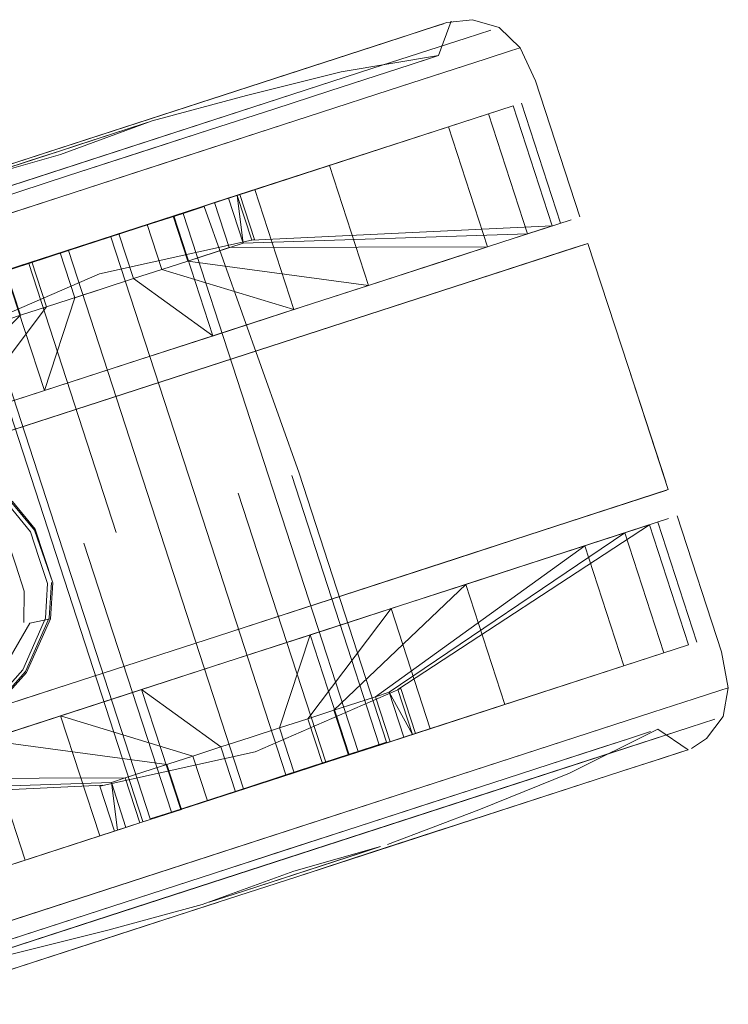
# Model space of a CAD drawing. Units: metres. Extents: x 3.66 to 10.05, y -8.38 to -0.99.
# Drawn here: x 7.49 to 7.54, y -5.54 to -5.47 of the extents above; entities that cross this region are included whole.
import ezdxf

# ---------------------------------------------------------------- set-up
doc = ezdxf.new("R2010")
doc.units = ezdxf.units.M
doc.header["$MEASUREMENT"] = 0

# ---------------------------------------------------------------- blocks, each defined once
blk = doc.blocks.new('eb939f68-877f-48a4-95af-d196efd7fa7b')
at = {"color": 18, "lineweight": 9, "true_color": 0x000000}
for points in [[(7.50246, -5.493067), (7.514296, -5.489224), (7.508494, -5.491108), (7.50246, -5.493067)], [(7.520964, -5.509731), (7.515162, -5.511615), (7.509128, -5.513574), (7.515162, -5.511615), (7.520964, -5.509731), (7.537702, -5.504296), (7.539462, -5.503724)], [(7.480553, -5.522853), (7.483411, -5.521925), (7.503094, -5.515534), (7.509128, -5.513574)]]:
    blk.add_lwpolyline(points, dxfattribs=at)
blk = doc.blocks.new('c691216f-a29f-489c-8cec-0f978ff067ce')
at = {"color": 18, "lineweight": 9, "true_color": 0x000000}
for points in [[(7.504633, -5.47943), (7.498658, -5.481371), (7.515676, -5.475845), (7.520317, -5.474338)], [(7.482299, -5.535217), (7.484631, -5.53446), (7.518906, -5.52333)]]:
    blk.add_lwpolyline(points, dxfattribs=at)
blk = doc.blocks.new('a201c55c-8c2c-4a1b-802d-d78b3a7cdaea')
at = {"color": 18, "lineweight": 9, "true_color": 0x000000}
for points in [[(7.490624, -5.49691), (7.476744, -5.501417), (7.48059, -5.500168), (7.496426, -5.495026), (7.50246, -5.493067), (7.496426, -5.495026)], [(7.509128, -5.513574), (7.503094, -5.515534), (7.487258, -5.520676), (7.483411, -5.521925), (7.480553, -5.522853), (7.478793, -5.523425), (7.480553, -5.522853)]]:
    blk.add_lwpolyline(points, dxfattribs=at)
blk = doc.blocks.new('d45b9f21-edc7-4cf4-8c00-3809240c8b14')
at = {"color": 18, "lineweight": 9, "true_color": 0x000000}
blk.add_line((7.538399, -5.517), (7.518906, -5.52333), dxfattribs=at)
blk.add_lwpolyline([(7.492682, -5.483311), (7.486935, -5.485177), (7.498658, -5.481371)], close=True, dxfattribs=at)
blk = doc.blocks.new('271f6de1-c8c0-4465-9106-7035e2cb3fc0')
at = {"color": 18, "lineweight": 9, "true_color": 0x000000}
for points in [[(7.519139, -5.472856), (7.514632, -5.47432), (7.470633, -5.488607), (7.468941, -5.489156)], [(7.488751, -5.534986), (7.534508, -5.520128), (7.540954, -5.518035), (7.542647, -5.517485)]]:
    blk.add_lwpolyline(points, dxfattribs=at)
blk = doc.blocks.new('8fb7207b-ff70-4b40-b475-e82c4c2738cc')
at = {"color": 18, "lineweight": 9, "true_color": 0x000000}
for points in [[(7.497772, -5.485485), (7.495837, -5.486113), (7.49684, -5.489196), (7.495058, -5.489775), (7.494055, -5.486692), (7.499783, -5.484832), (7.505557, -5.482957), (7.508234, -5.491192)], [(7.50473, -5.486634), (7.502797, -5.487262), (7.508234, -5.491192), (7.50246, -5.493067), (7.496686, -5.494942), (7.513786, -5.489389), (7.518903, -5.487728)], [(7.514902, -5.5117), (7.509128, -5.513574), (7.497802, -5.517252), (7.500479, -5.525487), (7.50786, -5.523091), (7.500479, -5.525487)], [(7.523131, -5.518132), (7.51575, -5.520528), (7.514748, -5.517445), (7.512814, -5.518073), (7.514902, -5.5117), (7.509128, -5.513574), (7.503354, -5.515449)], [(7.508791, -5.519379), (7.510803, -5.518726), (7.508791, -5.519379), (7.509794, -5.522463), (7.511805, -5.52181), (7.500479, -5.525487), (7.497802, -5.517252), (7.506857, -5.520007), (7.50786, -5.523091)]]:
    blk.add_lwpolyline(points, dxfattribs=at)
blk.add_lwpolyline([(7.513816, -5.521156), (7.517579, -5.519935), (7.511805, -5.52181)], close=True, dxfattribs=at)
blk = doc.blocks.new('5dc56a72-a484-4fdd-b234-b3887aedcd1b')
at = {"color": 18, "lineweight": 9, "true_color": 0x000000}
for points in [[(7.477852, -5.501058), (7.492213, -5.490699), (7.491211, -5.487615), (7.492493, -5.487199), (7.494009, -5.486707), (7.497771, -5.485485), (7.499783, -5.484832), (7.501794, -5.484179), (7.505557, -5.482957), (7.503728, -5.483551)], [(7.495838, -5.486113), (7.488457, -5.488509), (7.491134, -5.496745), (7.496686, -5.494942)], [(7.52557, -5.508235), (7.520454, -5.509897), (7.514902, -5.5117)], [(7.514748, -5.517445), (7.51653, -5.516866), (7.517533, -5.51995), (7.51575, -5.520528), (7.523131, -5.518132), (7.520454, -5.509897), (7.514902, -5.5117), (7.517579, -5.519935), (7.523131, -5.518132), (7.520454, -5.509897)]]:
    blk.add_lwpolyline(points, dxfattribs=at)
blk = doc.blocks.new('88f93e49-a2f1-496a-8a74-c64edda24fa8')
at = {"color": 18, "lineweight": 9, "true_color": 0x000000}
blk.add_lwpolyline([(7.514296, -5.489224), (7.52433, -5.485965), (7.528176, -5.484716)], dxfattribs=at)
blk = doc.blocks.new('8a30392d-b163-44e8-ac7b-f395fad5cb23')
at = {"color": 18, "lineweight": 9, "true_color": 0x000000}
for points in [[(7.494009, -5.486707), (7.505557, -5.482957), (7.511109, -5.481154), (7.513786, -5.489389), (7.511109, -5.481154), (7.516226, -5.479493), (7.524391, -5.476841), (7.527126, -5.475953)], [(7.50473, -5.486634), (7.503728, -5.483551), (7.511109, -5.481154), (7.503728, -5.483551), (7.497771, -5.485485), (7.498774, -5.488568), (7.496686, -5.494942), (7.494009, -5.486707)], [(7.51031, -5.484822), (7.506513, -5.486055), (7.504731, -5.486634), (7.513786, -5.489389), (7.50473, -5.486634), (7.503728, -5.483551)], [(7.500785, -5.487915), (7.49684, -5.489196), (7.491134, -5.496745), (7.488457, -5.488509), (7.495837, -5.486113), (7.494055, -5.486692), (7.488457, -5.488509)], [(7.520454, -5.509897), (7.514748, -5.517445), (7.520454, -5.509897), (7.52557, -5.508235)], [(7.51653, -5.516866), (7.518093, -5.516359), (7.51653, -5.516866), (7.52557, -5.508235), (7.528248, -5.51647), (7.523131, -5.518132)]]:
    blk.add_lwpolyline(points, dxfattribs=at)
blk = doc.blocks.new('14b35200-a5dd-439a-aa67-3517ee7d0e11')
at = {"color": 18, "lineweight": 9, "true_color": 0x000000}
blk.add_lwpolyline([(7.51921, -5.526587), (7.513917, -5.528305), (7.51921, -5.526587), (7.524208, -5.524964)], dxfattribs=at)
blk = doc.blocks.new('a4b77764-856a-43bf-b951-cfc2b30a8e98')
at = {"color": 18, "lineweight": 9, "true_color": 0x000000}
for points in [[(7.52003, -5.471076), (7.478656, -5.48451), (7.482731, -5.483187), (7.497671, -5.478336)], [(7.508671, -5.530009), (7.513917, -5.528305), (7.508671, -5.530009)]]:
    blk.add_lwpolyline(points, dxfattribs=at)
blk = doc.blocks.new('24e1e0e3-92c2-4b1b-abea-4fd7f645c53e')
at = {"color": 18, "lineweight": 9, "true_color": 0x000000}
for points in [[(7.520229, -5.471011), (7.522736, -5.470197), (7.502964, -5.476617)], [(7.497671, -5.478336), (7.492378, -5.480055), (7.482598, -5.48323)]]:
    blk.add_lwpolyline(points, dxfattribs=at)
blk = doc.blocks.new('54e1da38-9a87-4658-b82f-4ca3c30afa03')
at = {"color": 18, "lineweight": 9, "true_color": 0x000000}
blk.add_line((7.536276, -5.521045), (7.519163, -5.526602), dxfattribs=at)
blk.add_lwpolyline([(7.519163, -5.526602), (7.513917, -5.528305), (7.536276, -5.521045), (7.538761, -5.520238)], dxfattribs=at)
blk.add_lwpolyline([(7.503626, -5.531647), (7.498977, -5.533157), (7.508671, -5.530009)], close=True, dxfattribs=at)
blk = doc.blocks.new('7aabb334-95a8-423a-888b-a82c774edb18')
at = {"color": 18, "lineweight": 9, "true_color": 0x000000}
for points in [[(7.498282, -5.480215), (7.50801, -5.477056), (7.503241, -5.478605), (7.498282, -5.480215)], [(7.493322, -5.481825), (7.484159, -5.484801), (7.488553, -5.483374), (7.493322, -5.481825), (7.498282, -5.480215), (7.493322, -5.481825)]]:
    blk.add_lwpolyline(points, dxfattribs=at)
blk.add_lwpolyline([(7.513306, -5.526426), (7.518266, -5.524816), (7.508347, -5.528037)], close=True, dxfattribs=at)
blk = doc.blocks.new('218f650a-c585-4752-afc2-83811d85f773')
at = {"color": 18, "lineweight": 9, "true_color": 0x000000}
blk.add_lwpolyline([(7.489073, -5.536373), (7.491359, -5.53563), (7.503535, -5.531677)], dxfattribs=at)
blk = doc.blocks.new('1a110b64-1f8d-46b4-9995-eafafae90e78')
at = {"color": 18, "lineweight": 9, "true_color": 0x000000}
blk.add_line((7.508347, -5.528037), (7.495331, -5.532263), dxfattribs=at)
blk.add_lwpolyline([(7.523034, -5.523267), (7.518266, -5.524816), (7.527429, -5.52184)], close=True, dxfattribs=at)
blk = doc.blocks.new('c086c65f-d464-4536-8f35-74dda66bc10f')
at = {"color": 18, "lineweight": 9, "true_color": 0x000000}
blk.add_line((7.495058, -5.489775), (7.486017, -5.498406), dxfattribs=at)
for points in [[(7.536471, -5.504696), (7.520327, -5.515633), (7.536471, -5.504696), (7.530055, -5.506779), (7.52557, -5.508235)], [(7.517533, -5.51995), (7.520377, -5.519026), (7.536413, -5.513819), (7.528248, -5.51647)], [(7.500479, -5.525487), (7.495362, -5.527149), (7.506031, -5.523684), (7.503354, -5.515449), (7.508791, -5.519379)], [(7.495362, -5.527149), (7.490877, -5.528605), (7.487197, -5.5298), (7.484519, -5.521565), (7.4882, -5.52037), (7.492685, -5.518914), (7.495362, -5.527149)], [(7.492685, -5.518914), (7.505075, -5.520586), (7.506077, -5.523669), (7.504515, -5.524177)], [(7.482778, -5.531235), (7.484462, -5.530688), (7.487197, -5.5298), (7.490877, -5.528605), (7.495362, -5.527149)]]:
    blk.add_lwpolyline(points, dxfattribs=at)
blk = doc.blocks.new('22d72023-5d01-4265-8136-45c06c6cca8e')
at = {"color": 18, "lineweight": 9, "true_color": 0x000000}
blk.add_lwpolyline([(7.50801, -5.477056), (7.512405, -5.475629), (7.50801, -5.477056)], dxfattribs=at)
blk = doc.blocks.new('85805aa1-3f27-4b90-9317-e109a8beed4c')
at = {"color": 18, "lineweight": 9, "true_color": 0x000000}
blk.add_lwpolyline([(7.487543, -5.536869), (7.489073, -5.536373), (7.491558, -5.535566), (7.498977, -5.533157), (7.494902, -5.53448)], dxfattribs=at)
blk = doc.blocks.new('8b6aad8b-b1c0-4ed3-8546-0bdd4b675cbe')
at = {"color": 18, "lineweight": 9, "true_color": 0x000000}
blk.add_lwpolyline([(7.520317, -5.474338), (7.515675, -5.475845), (7.504633, -5.47943)], dxfattribs=at)
blk = doc.blocks.new('68a6ecbb-e06e-4f8f-a133-04898913e985')
at = {"color": 18, "lineweight": 9, "true_color": 0x000000}
blk.add_lwpolyline([(7.516257, -5.474378), (7.512405, -5.475629), (7.516257, -5.474378)], dxfattribs=at)
blk = doc.blocks.new('d0671ba8-9221-45e0-8ae0-74bd77021657')
at = {"color": 18, "lineweight": 9, "true_color": 0x000000}
blk.add_lwpolyline([(7.519139, -5.472856), (7.525585, -5.470763), (7.527278, -5.470213)], dxfattribs=at)
blk = doc.blocks.new('b1788abf-5b39-46ff-b43a-f646a92e3b00')
at = {"color": 18, "lineweight": 9, "true_color": 0x000000}
blk.add_lwpolyline([(7.523388, -5.486271), (7.518903, -5.487728), (7.527068, -5.485076)], close=True, dxfattribs=at)
blk.add_lwpolyline([(7.533736, -5.505584), (7.530055, -5.506779), (7.52557, -5.508235)], dxfattribs=at)
blk = doc.blocks.new('d417e149-f693-44e6-a5f1-29c1680f5632')
at = {"color": 18, "lineweight": 9, "true_color": 0x000000}
for points in [[(7.523703, -5.47196), (7.521768, -5.472589), (7.516257, -5.474378), (7.519419, -5.473351)], [(7.536792, -5.5188), (7.531282, -5.520589), (7.527429, -5.52184), (7.531282, -5.520589), (7.534443, -5.519563), (7.536792, -5.5188)], [(7.495331, -5.532263), (7.48982, -5.534053), (7.488373, -5.534522)]]:
    blk.add_lwpolyline(points, dxfattribs=at)
blk = doc.blocks.new('a8bc3a9a-7e1d-4adc-a7e5-47ad24534244')
at = {"color": 18, "lineweight": 9, "true_color": 0x000000}
blk.add_lwpolyline([(7.531035, -5.483788), (7.528176, -5.484716), (7.52433, -5.485965), (7.514296, -5.489224)], dxfattribs=at)
blk = doc.blocks.new('3d6c4b3b-e500-4484-8a3f-c8ccac98f750')
at = {"color": 18, "lineweight": 9, "true_color": 0x000000}
blk.add_lwpolyline([(7.524127, -5.473101), (7.520317, -5.474338), (7.526957, -5.472181)], close=True, dxfattribs=at)
blk = doc.blocks.new('64ea9604-a1cd-4402-9950-af76265ad2df')
at = {"color": 18, "lineweight": 9, "true_color": 0x000000}
blk.add_lwpolyline([(7.488751, -5.534986), (7.486003, -5.535878), (7.48431, -5.536428), (7.486003, -5.535878), (7.502098, -5.530652)], dxfattribs=at)
blk = doc.blocks.new('69572c9c-42e3-4ab1-aee0-ad3db73ece37')
at = {"color": 18, "lineweight": 9, "true_color": 0x000000}
for points in [[(7.506513, -5.486055), (7.509357, -5.485131), (7.527069, -5.485076), (7.524391, -5.476841), (7.516226, -5.479493)], [(7.524391, -5.476841), (7.508355, -5.482048), (7.509357, -5.485131)], [(7.540833, -5.512384), (7.539148, -5.512931), (7.52133, -5.518717), (7.520327, -5.515633), (7.519375, -5.515943), (7.533736, -5.505584), (7.536413, -5.513819), (7.539148, -5.512931), (7.52133, -5.518717), (7.520377, -5.519026), (7.519375, -5.515943), (7.518093, -5.516359), (7.519375, -5.515943)], [(7.484519, -5.521565), (7.4882, -5.52037), (7.497802, -5.517252), (7.506857, -5.520007), (7.50786, -5.523091)]]:
    blk.add_lwpolyline(points, dxfattribs=at)
blk = doc.blocks.new('3428edab-6bb8-4571-9353-0e9b73e5f77b')
at = {"color": 18, "lineweight": 9, "true_color": 0x000000}
blk.add_lwpolyline([(7.536475, -5.52098), (7.538982, -5.520166), (7.540526, -5.519665), (7.538982, -5.520166), (7.536276, -5.521045)], dxfattribs=at)
blk = doc.blocks.new('4b8e9176-721f-4f78-8289-24ddf6644d32')
at = {"color": 18, "lineweight": 9, "true_color": 0x000000}
for points in [[(7.52003, -5.471076), (7.522736, -5.470197), (7.524045, -5.469772)], [(7.536276, -5.521045), (7.538761, -5.520238), (7.540291, -5.519741), (7.538761, -5.520238)]]:
    blk.add_lwpolyline(points, dxfattribs=at)
blk = doc.blocks.new('afc12a1a-a9ca-4d64-863b-60b559ece0b8')
at = {"color": 18, "lineweight": 9, "true_color": 0x000000}
blk.add_lwpolyline([(7.531035, -5.483788), (7.532795, -5.483217), (7.531035, -5.483788), (7.528176, -5.484716)], dxfattribs=at)
blk = doc.blocks.new('515f732a-354a-4342-a667-26d85ab53307')
at = {"color": 18, "lineweight": 9, "true_color": 0x000000}
blk.add_lwpolyline([(7.5287, -5.471615), (7.526957, -5.472181), (7.5287, -5.471615)], dxfattribs=at)
blk.add_lwpolyline([(7.54123, -5.516081), (7.542973, -5.515515), (7.54123, -5.516081), (7.538399, -5.517)], close=True, dxfattribs=at)
blk = doc.blocks.new('33a397db-d52c-4ee0-b21f-19623ef17ba2')
at = {"color": 18, "lineweight": 9, "true_color": 0x000000}
for points in [[(7.510897, -5.484632), (7.509894, -5.481548), (7.52881, -5.475406), (7.531488, -5.483641), (7.529803, -5.484188), (7.527126, -5.475953), (7.509308, -5.481739)], [(7.52881, -5.475406), (7.527126, -5.475953), (7.509308, -5.481739)], [(7.527068, -5.485076), (7.529803, -5.484188), (7.527126, -5.475953)], [(7.475117, -5.501946), (7.47244, -5.493711), (7.475174, -5.492822), (7.477852, -5.501058), (7.491134, -5.496745), (7.49684, -5.489196), (7.495838, -5.486113)], [(7.538155, -5.504149), (7.536471, -5.504696), (7.539148, -5.512931), (7.536471, -5.504696)], [(7.479532, -5.523185), (7.481784, -5.522453), (7.501278, -5.521819), (7.481784, -5.522453), (7.484462, -5.530688), (7.481784, -5.522453)], [(7.501278, -5.521819), (7.502231, -5.52151), (7.484519, -5.521565), (7.481784, -5.522453)], [(7.503233, -5.524593), (7.50228, -5.524902), (7.484462, -5.530688)]]:
    blk.add_lwpolyline(points, dxfattribs=at)
blk = doc.blocks.new('e6a1ebec-e541-407c-9a8e-dfae04d5869c')
at = {"color": 18, "lineweight": 9, "true_color": 0x000000}
for points in [[(7.522515, -5.470269), (7.52428, -5.469696), (7.526034, -5.469499), (7.527849, -5.470028), (7.529289, -5.471424)], [(7.497671, -5.478336), (7.52003, -5.471076), (7.522515, -5.470269), (7.52003, -5.471076)], [(7.500785, -5.487915), (7.502796, -5.487262), (7.498774, -5.488568)], [(7.512814, -5.518073), (7.510803, -5.518726), (7.512814, -5.518073), (7.513816, -5.521156), (7.51575, -5.520528), (7.514748, -5.517445)]]:
    blk.add_lwpolyline(points, dxfattribs=at)
blk = doc.blocks.new('775e5426-6fec-4e5f-8ce0-81e528caa40b')
at = {"color": 18, "lineweight": 9, "true_color": 0x000000}
blk.add_line((7.502797, -5.487262), (7.501794, -5.484179), dxfattribs=at)
for points in [[(7.509794, -5.522463), (7.506031, -5.523684), (7.511805, -5.52181), (7.517533, -5.51995), (7.520377, -5.519026)], [(7.505075, -5.520586), (7.503513, -5.521093), (7.506857, -5.520007), (7.508791, -5.519379)]]:
    blk.add_lwpolyline(points, dxfattribs=at)
blk = doc.blocks.new('af5390af-338e-4a52-bba5-d0ce666aee11')
at = {"color": 18, "lineweight": 9, "true_color": 0x000000}
for points in [[(7.513245, -5.521307), (7.510345, -5.522248), (7.498343, -5.485335), (7.503969, -5.483508), (7.50619, -5.482787), (7.50764, -5.482316)], [(7.497947, -5.505869), (7.503948, -5.524326), (7.505398, -5.523855), (7.510345, -5.522248), (7.498343, -5.485335), (7.503969, -5.483508)], [(7.501243, -5.484393), (7.507244, -5.50285), (7.501243, -5.484393)], [(7.499397, -5.505398), (7.505398, -5.523855), (7.518192, -5.5197), (7.519642, -5.519229)]]:
    blk.add_lwpolyline(points, dxfattribs=at)
blk = doc.blocks.new('406fc7e7-9bde-4f2f-8c80-b99842568f23')
at = {"color": 18, "lineweight": 9, "true_color": 0x000000}
for points in [[(7.508355, -5.482048), (7.507073, -5.482465), (7.50551, -5.482972), (7.516226, -5.479493), (7.518903, -5.487728)], [(7.473433, -5.502493), (7.470755, -5.494257), (7.489671, -5.488115), (7.49126, -5.491008), (7.493495, -5.490282), (7.495058, -5.489775), (7.493495, -5.490282)], [(7.502231, -5.52151), (7.503513, -5.521093), (7.502231, -5.52151), (7.503233, -5.524593), (7.504515, -5.524177)]]:
    blk.add_lwpolyline(points, dxfattribs=at)
blk = doc.blocks.new('0cc53417-c2ef-43d2-a4a1-63051172e712')
at = {"color": 18, "lineweight": 9, "true_color": 0x000000}
blk.add_line((7.509969, -5.501965), (7.51597, -5.520422), dxfattribs=at)
blk.add_lwpolyline([(7.495618, -5.48622), (7.501619, -5.504676), (7.495618, -5.48622), (7.498343, -5.485335)], close=True, dxfattribs=at)
blk = doc.blocks.new('214e1db0-6ce1-4ef4-a0b8-86cbded2210c')
at = {"color": 18, "lineweight": 9, "true_color": 0x000000}
for p, q in [((7.503044, -5.494861), (7.533561, -5.484955)), ((7.539059, -5.501868), (7.508544, -5.51178))]:
    blk.add_line(p, q, dxfattribs=at)
for points in [[(7.52476, -5.487813), (7.532985, -5.485142), (7.533943, -5.484841), (7.492895, -5.49816)], [(7.538267, -5.498118), (7.536693, -5.493287), (7.539436, -5.501736), (7.508544, -5.51178)], [(7.538267, -5.498118), (7.53927, -5.501209)], [(7.48188, -5.518257), (7.484158, -5.518485), (7.48678, -5.518738), (7.489316, -5.517802), (7.492192, -5.517087), (7.498394, -5.515073), (7.508544, -5.51178)]]:
    blk.add_lwpolyline(points, dxfattribs=at)
blk.add_lwpolyline([(7.536693, -5.493287), (7.533943, -5.484841)], close=True, dxfattribs=at)
blk = doc.blocks.new('72e174df-e5f2-477a-9a8c-1fe30b364475')
at = {"color": 18, "lineweight": 9, "true_color": 0x000000}
for points in [[(7.508543, -5.511777), (7.498394, -5.515073), (7.495208, -5.516107)], [(7.484158, -5.518485), (7.48678, -5.518738), (7.489316, -5.517802), (7.492192, -5.517087), (7.495208, -5.516107)]]:
    blk.add_lwpolyline(points, dxfattribs=at)
blk = doc.blocks.new('05b10918-5df8-4ee1-be56-a4d2dc941c5a')
at = {"color": 18, "lineweight": 9, "true_color": 0x000000}
for points in [[(7.503961, -5.476486), (7.498967, -5.478108), (7.497728, -5.47851), (7.503599, -5.476604)], [(7.495295, -5.4793), (7.491856, -5.480417), (7.497728, -5.47851), (7.496488, -5.478913)]]:
    blk.add_lwpolyline(points, close=True, dxfattribs=at)
blk.add_lwpolyline([(7.510329, -5.529277), (7.507989, -5.530037), (7.51033, -5.529277), (7.519732, -5.526224), (7.513787, -5.527905), (7.507505, -5.530195)], dxfattribs=at)
blk = doc.blocks.new('d46383e9-fa67-48e6-86ae-c7a8db54968d')
at = {"color": 18, "lineweight": 9, "true_color": 0x000000}
blk.add_lwpolyline([(7.539462, -5.503724)], dxfattribs=at)
blk = doc.blocks.new('50f973d4-32c0-4b2c-8488-b0ffd5eb5059')
at = {"color": 18, "lineweight": 9, "true_color": 0x000000}
blk.add_lwpolyline([(7.539347, -5.501772), (7.53753, -5.502364)], dxfattribs=at)
blk = doc.blocks.new('861404d8-8fb6-47b4-92f3-7ddcd2356b80')
at = {"color": 18, "lineweight": 9, "true_color": 0x000000}
for points in [[(7.538155, -5.504149)], [(7.501278, -5.521819), (7.50228, -5.524902), (7.501278, -5.521819), (7.501694, -5.525093), (7.482778, -5.531235)], [(7.500691, -5.52201), (7.4801, -5.523)]]:
    blk.add_lwpolyline(points, dxfattribs=at)
blk = doc.blocks.new('01af1497-d7e3-44ba-81ea-614a4356f5fe')
at = {"color": 18, "lineweight": 9, "true_color": 0x000000}
for points in [[(7.518192, -5.5197), (7.50619, -5.482787), (7.518192, -5.5197)], [(7.497947, -5.505869), (7.491946, -5.487412), (7.495618, -5.48622), (7.493396, -5.486941), (7.491946, -5.487412), (7.497947, -5.505869)]]:
    blk.add_lwpolyline(points, dxfattribs=at)
blk = doc.blocks.new('2575d03c-dc4e-478b-a3a8-cba772e4eb20')
at = {"color": 18, "lineweight": 9, "true_color": 0x000000}
blk.add_lwpolyline([(7.524045, -5.469772), (7.522515, -5.470269)], close=True, dxfattribs=at)
blk = doc.blocks.new('8a52f29e-09a7-4cff-80ed-7dec053370d7')
at = {"color": 18, "lineweight": 9, "true_color": 0x000000}
blk.add_lwpolyline([(7.538239, -5.51833), (7.536792, -5.5188), (7.538239, -5.51833)], dxfattribs=at)
blk = doc.blocks.new('4193a037-e09d-4c89-83b2-cf876251ec15')
at = {"color": 18, "lineweight": 9, "true_color": 0x000000}
for points in [[(7.51031, -5.484822), (7.529803, -5.484188), (7.51031, -5.484822), (7.509308, -5.481739)], [(7.509894, -5.481548), (7.51031, -5.484822)], [(7.521917, -5.518526), (7.520327, -5.515633)]]:
    blk.add_lwpolyline(points, dxfattribs=at)
blk = doc.blocks.new('b5940c44-c46f-4e80-a8ab-a8503d06cf21')
at = {"color": 18, "lineweight": 9, "true_color": 0x000000}
blk.add_line((7.513641, -5.500773), (7.519642, -5.519229), dxfattribs=at)
blk.add_lwpolyline([(7.503948, -5.524326), (7.505398, -5.523855), (7.499397, -5.505398)], dxfattribs=at)
blk = doc.blocks.new('7e6ae4ea-2efb-4a15-9e89-fa1c68cc70ee')
at = {"color": 18, "lineweight": 9, "true_color": 0x000000}
blk.add_line((7.501496, -5.525157), (7.501694, -5.525093), dxfattribs=at)
blk.add_lwpolyline([(7.531488, -5.483641), (7.510897, -5.484632)], dxfattribs=at)
blk = doc.blocks.new('6477f008-7ab4-41a2-98f5-482eb3207750')
at = {"color": 18, "lineweight": 9, "true_color": 0x000000}
for p, q in [((7.529289, -5.471424), (7.5287, -5.471615)), ((7.532056, -5.483456), (7.529379, -5.475221)), ((7.503444, -5.524489), (7.491442, -5.487575)), ((7.514145, -5.500609), (7.520145, -5.519066)), ((7.538724, -5.503964), (7.541401, -5.512199)), ((7.543562, -5.515324), (7.542973, -5.515515)), ((7.540808, -5.519574), (7.540291, -5.519741)), ((7.501047, -5.531943), (7.507505, -5.530195))]:
    blk.add_line(p, q, dxfattribs=at)
for points in [[(7.497801, -5.478736), (7.504083, -5.476447), (7.51054, -5.474698), (7.517037, -5.473069), (7.523703, -5.47196), (7.524562, -5.469604)], [(7.519138, -5.472856), (7.525585, -5.470763), (7.527278, -5.470213)], [(7.529289, -5.471424), (7.530354, -5.473688), (7.533389, -5.483024)], [(7.519419, -5.473351), (7.521768, -5.472589), (7.523214, -5.472119)], [(7.519138, -5.472856), (7.47708, -5.486513), (7.470633, -5.488607), (7.468941, -5.489156)], [(7.497801, -5.478736), (7.491372, -5.480574), (7.485119, -5.482952), (7.478906, -5.485451), (7.472861, -5.48847)], [(7.490476, -5.491263), (7.500464, -5.486926), (7.511095, -5.484567), (7.510092, -5.481484)], [(7.50764, -5.482316), (7.514145, -5.500609)], [(7.520145, -5.519066), (7.513245, -5.521307), (7.507244, -5.50285)], [(7.540056, -5.503531), (7.543092, -5.512867), (7.543562, -5.515324), (7.543218, -5.5173)], [(7.511124, -5.519716), (7.521112, -5.515379), (7.522115, -5.518462)], [(7.543218, -5.5173), (7.542061, -5.518794), (7.541047, -5.519496)], [(7.540808, -5.519574), (7.538727, -5.518172), (7.532682, -5.52119)], [(7.511124, -5.519716), (7.500493, -5.522074), (7.501496, -5.525157)], [(7.532682, -5.52119), (7.526469, -5.523689), (7.520216, -5.526067)], [(7.487885, -5.534681), (7.48982, -5.534053), (7.508347, -5.528037)], [(7.501047, -5.531943), (7.494551, -5.533572), (7.487885, -5.534681), (7.487026, -5.537037)]]:
    blk.add_lwpolyline(points, dxfattribs=at)
blk.add_lwpolyline([(7.521917, -5.518526), (7.520914, -5.515443), (7.538155, -5.504149), (7.540833, -5.512384)], close=True, dxfattribs=at)
blk = doc.blocks.new('eac86e5a-9e93-4b55-bf13-231219101f2a')
at = {"color": 18, "lineweight": 9, "true_color": 0x000000}
blk.add_lwpolyline([(7.501694, -5.525093), (7.484462, -5.530688)], dxfattribs=at)
blk = doc.blocks.new('371c0722-8338-4efc-a8eb-58d6dc90006f')
at = {"color": 18, "lineweight": 9, "true_color": 0x000000}
blk.add_lwpolyline([(7.519732, -5.526224), (7.518354, -5.526672), (7.510329, -5.529277)], dxfattribs=at)
blk = doc.blocks.new('18623760-a833-47c8-8fdd-3afd9aaa6d48')
at = {"color": 18, "lineweight": 9, "true_color": 0x000000}
blk.add_line((7.503969, -5.483508), (7.50764, -5.482316), dxfattribs=at)
blk = doc.blocks.new('9c9dface-2c08-4d0e-a21c-b81b73a583e1')
at = {"color": 18, "lineweight": 9, "true_color": 0x000000}
blk.add_lwpolyline([(7.518903, -5.487728), (7.506513, -5.486055), (7.50551, -5.482972), (7.509308, -5.481739)], dxfattribs=at)
blk = doc.blocks.new('db53d8c3-d03b-4438-b2cf-8f5390635b02')
at = {"color": 18, "lineweight": 9, "true_color": 0x000000}
blk.add_lwpolyline([(7.487197, -5.5298), (7.503233, -5.524593), (7.504515, -5.524177), (7.506031, -5.523684), (7.509794, -5.522463), (7.513816, -5.521156)], dxfattribs=at)
blk = doc.blocks.new('d1a6a5c5-0bb6-4966-939b-5051affb32ae')
at = {"color": 18, "lineweight": 9, "true_color": 0x000000}
for p, q in [((7.529803, -5.484188), (7.531488, -5.483641)), ((7.538155, -5.504149), (7.536471, -5.504696))]:
    blk.add_line(p, q, dxfattribs=at)
blk.add_lwpolyline([(7.542647, -5.517485), (7.540954, -5.518035), (7.502098, -5.530652)], dxfattribs=at)
blk = doc.blocks.new('7bb2b967-d9dc-4e57-9f03-1ee3fcca6a29')
at = {"color": 18, "lineweight": 9, "true_color": 0x000000}
blk.add_lwpolyline([(7.539462, -5.503724), (7.537702, -5.504296), (7.520964, -5.509731)], dxfattribs=at)
blk = doc.blocks.new('d63aaf3c-b450-4490-b038-e3dbad1ac093')
at = {"color": 18, "lineweight": 9, "true_color": 0x000000}
blk.add_lwpolyline([(7.517533, -5.51995), (7.528248, -5.51647), (7.536413, -5.513819)], dxfattribs=at)
blk = doc.blocks.new('bac8c491-9e47-4d3a-9a24-563cdaebf519')
at = {"color": 18, "lineweight": 9, "true_color": 0x000000}
blk.add_line((7.53753, -5.502364), (7.530259, -5.504726), dxfattribs=at)
blk = doc.blocks.new('f7f9eebb-8932-4b1f-8e62-6f2487d472f0')
at = {"color": 18, "lineweight": 9, "true_color": 0x000000}
blk.add_line((7.494733, -5.534535), (7.491359, -5.53563), dxfattribs=at)
blk.add_lwpolyline([(7.516685, -5.472162), (7.512743, -5.473442), (7.520229, -5.471011)], dxfattribs=at)
blk = doc.blocks.new('98e17823-aebf-4946-a02e-532f5b891d01')
at = {"color": 18, "lineweight": 9, "true_color": 0x000000}
blk.add_lwpolyline([(7.538399, -5.517), (7.491271, -5.532304), (7.487461, -5.533541)], dxfattribs=at)
blk = doc.blocks.new('023755d6-55e6-4419-a78d-8206f47db9d0')
at = {"color": 18, "lineweight": 9, "true_color": 0x000000}
for p, q in [((7.51637, -5.490537), (7.52476, -5.487813)), ((7.524882, -5.506472), (7.530259, -5.504726))]:
    blk.add_line(p, q, dxfattribs=at)
blk = doc.blocks.new('bcbf4486-b2ea-4bf3-a5f2-20a9ad709a78')
at = {"color": 18, "lineweight": 9, "true_color": 0x000000}
blk.add_line((7.508053, -5.474965), (7.512611, -5.473485), dxfattribs=at)
blk = doc.blocks.new('be938ecb-f91e-4eb5-83d6-f0e11a2c4e5a')
at = {"color": 18, "lineweight": 9, "true_color": 0x000000}
blk.add_line((7.518903, -5.487728), (7.513786, -5.489389), dxfattribs=at)
blk = doc.blocks.new('1f36371a-e65f-4b77-b19b-8a56bd11e12d')
at = {"color": 18, "lineweight": 9, "true_color": 0x000000}
blk.add_line((7.508624, -5.530024), (7.503535, -5.531677), dxfattribs=at)
blk.add_lwpolyline([(7.492378, -5.480055), (7.487289, -5.481707), (7.492425, -5.480039)], dxfattribs=at)
blk = doc.blocks.new('9e5bb65f-581a-48ab-821e-d7901247b5af')
at = {"color": 18, "lineweight": 9, "true_color": 0x000000}
blk.add_line((7.524882, -5.506472), (7.508543, -5.511777), dxfattribs=at)
blk = doc.blocks.new('190f3823-1387-442b-bc35-4d9583f1fc9f')
at = {"color": 18, "lineweight": 9, "true_color": 0x000000}
blk.add_line((7.497671, -5.478336), (7.502964, -5.476617), dxfattribs=at)
blk = doc.blocks.new('43f87010-e98f-41f1-9132-2dbed552fff2')
at = {"color": 18, "lineweight": 9, "true_color": 0x000000}
blk.add_line((7.497802, -5.517252), (7.503354, -5.515449), dxfattribs=at)
blk = doc.blocks.new('8e95da38-1732-4c9d-aae6-1dca25b2723b')
at = {"color": 18, "lineweight": 9, "true_color": 0x000000}
blk.add_line((7.503044, -5.494864), (7.51637, -5.490537), dxfattribs=at)
blk = doc.blocks.new('1941f8d7-62fd-4929-9064-f319ff8b3b4a')
at = {"color": 18, "lineweight": 9, "true_color": 0x000000}
blk.add_line((7.490624, -5.49691), (7.496426, -5.495026), dxfattribs=at)
blk = doc.blocks.new('17878118-0937-43fe-a057-7fc1da54fdbb')
at = {"color": 18, "lineweight": 9, "true_color": 0x000000}
blk.add_lwpolyline([(7.481343, -5.502017), (7.483946, -5.501285), (7.486693, -5.500174), (7.503044, -5.494864)], dxfattribs=at)
blk = doc.blocks.new('0d1b8aca-845b-41c2-b55e-a9bae122a4a7')
at = {"color": 18, "lineweight": 9, "true_color": 0x000000}
for points in [[(7.490898, -5.500807), (7.494238, -5.502775), (7.495737, -5.504618), (7.496316, -5.506398)], [(7.496316, -5.506398), (7.496895, -5.508178), (7.496766, -5.51055), (7.495221, -5.514105), (7.491843, -5.517869)]]:
    blk.add_lwpolyline(points, dxfattribs=at)
blk = doc.blocks.new('23e6c24d-bc24-4362-8680-0be2308df4dd')
at = {"color": 18, "lineweight": 9, "true_color": 0x000000}
for points in [[(7.497262, -5.508131), (7.496011, -5.504514), (7.494463, -5.502642)], [(7.496011, -5.504514)], [(7.497178, -5.508102), (7.497026, -5.510526), (7.495405, -5.514209)]]:
    blk.add_lwpolyline(points, dxfattribs=at)
blk = doc.blocks.new('89639b90-ab14-4285-8a51-c4f1f00380ed')
at = {"color": 18, "lineweight": 9, "true_color": 0x000000}
blk.add_lwpolyline([(7.479359, -5.523782), (7.481188, -5.523072), (7.486298, -5.52111), (7.49195, -5.518091), (7.495405, -5.514209)], dxfattribs=at)
blk = doc.blocks.new('e7b507aa-8c0d-4eb9-9376-8576842cd1f5')
at = {"color": 18, "lineweight": 9, "true_color": 0x000000}
for points in [[(7.497262, -5.508131), (7.496062, -5.50444), (7.494492, -5.502538), (7.49098, -5.500523)], [(7.47944, -5.523806), (7.481259, -5.523102), (7.486338, -5.521159), (7.491971, -5.518159), (7.495454, -5.514286), (7.49711, -5.510593), (7.497262, -5.508131)], [(7.496384, -5.508477)], [(7.49711, -5.510593), (7.495697, -5.510898), (7.494093, -5.513667), (7.492104, -5.516357), (7.489716, -5.51808), (7.487237, -5.519189), (7.48498, -5.520036)]]:
    blk.add_lwpolyline(points, dxfattribs=at)
blk = doc.blocks.new('821e2c75-18ac-42f7-9a07-bea3f13231d1')
at = {"color": 18, "lineweight": 9, "true_color": 0x000000}
blk.add_lwpolyline([(7.484105, -5.500825), (7.487051, -5.500815), (7.490242, -5.501824), (7.492873, -5.503408), (7.494141, -5.505127), (7.494725, -5.506915), (7.495304, -5.508704), (7.495289, -5.51084)], dxfattribs=at)
blk = doc.blocks.new('4103fb61-1190-4db8-8452-1566417633c6')
for name in ['6477f008-7ab4-41a2-98f5-482eb3207750', '214e1db0-6ce1-4ef4-a0b8-86cbded2210c', '50f973d4-32c0-4b2c-8488-b0ffd5eb5059', '515f732a-354a-4342-a667-26d85ab53307', 'afc12a1a-a9ca-4d64-863b-60b559ece0b8', 'eb939f68-877f-48a4-95af-d196efd7fa7b', 'd46383e9-fa67-48e6-86ae-c7a8db54968d', '7bb2b967-d9dc-4e57-9f03-1ee3fcca6a29', '3428edab-6bb8-4571-9353-0e9b73e5f77b', 'd0671ba8-9221-45e0-8ae0-74bd77021657', '33a397db-d52c-4ee0-b21f-19623ef17ba2', 'd1a6a5c5-0bb6-4966-939b-5051affb32ae', '7e6ae4ea-2efb-4a15-9e89-fa1c68cc70ee', '69572c9c-42e3-4ab1-aee0-ad3db73ece37', '271f6de1-c8c0-4465-9106-7035e2cb3fc0', 'bac8c491-9e47-4d3a-9a24-563cdaebf519', '861404d8-8fb6-47b4-92f3-7ddcd2356b80', '3d6c4b3b-e500-4484-8a3f-c8ccac98f750', 'a8bc3a9a-7e1d-4adc-a7e5-47ad24534244', '4b8e9176-721f-4f78-8289-24ddf6644d32', '4193a037-e09d-4c89-83b2-cf876251ec15', 'c086c65f-d464-4536-8f35-74dda66bc10f', '8fb7207b-ff70-4b40-b475-e82c4c2738cc', '2575d03c-dc4e-478b-a3a8-cba772e4eb20', 'd417e149-f693-44e6-a5f1-29c1680f5632', '88f93e49-a2f1-496a-8a74-c64edda24fa8', 'd45b9f21-edc7-4cf4-8c00-3809240c8b14', '98e17823-aebf-4946-a02e-532f5b891d01', 'e6a1ebec-e541-407c-9a8e-dfae04d5869c', '24e1e0e3-92c2-4b1b-abea-4fd7f645c53e', '8a52f29e-09a7-4cff-80ed-7dec053370d7', '54e1da38-9a87-4658-b82f-4ca3c30afa03', 'b1788abf-5b39-46ff-b43a-f646a92e3b00', 'd63aaf3c-b450-4490-b038-e3dbad1ac093', 'a4b77764-856a-43bf-b951-cfc2b30a8e98', 'c691216f-a29f-489c-8cec-0f978ff067ce', '8b6aad8b-b1c0-4ed3-8546-0bdd4b675cbe', '023755d6-55e6-4419-a78d-8206f47db9d0', '68a6ecbb-e06e-4f8f-a133-04898913e985', '8a30392d-b163-44e8-ac7b-f395fad5cb23', '406fc7e7-9bde-4f2f-8c80-b99842568f23', '9c9dface-2c08-4d0e-a21c-b81b73a583e1', 'be938ecb-f91e-4eb5-83d6-f0e11a2c4e5a', '9e5bb65f-581a-48ab-821e-d7901247b5af', '218f650a-c585-4752-afc2-83811d85f773', '22d72023-5d01-4265-8136-45c06c6cca8e', '1a110b64-1f8d-46b4-9995-eafafae90e78', '8e95da38-1732-4c9d-aae6-1dca25b2723b', '5dc56a72-a484-4fdd-b234-b3887aedcd1b', '14b35200-a5dd-439a-aa67-3517ee7d0e11', '7aabb334-95a8-423a-888b-a82c774edb18', 'db53d8c3-d03b-4438-b2cf-8f5390635b02', 'af5390af-338e-4a52-bba5-d0ce666aee11', '18623760-a833-47c8-8fdd-3afd9aaa6d48', 'b5940c44-c46f-4e80-a8ab-a8503d06cf21', '05b10918-5df8-4ee1-be56-a4d2dc941c5a', '01af1497-d7e3-44ba-81ea-614a4356f5fe', '371c0722-8338-4efc-a8eb-58d6dc90006f', '0cc53417-c2ef-43d2-a4a1-63051172e712', '775e5426-6fec-4e5f-8ce0-81e528caa40b', 'a201c55c-8c2c-4a1b-802d-d78b3a7cdaea', '17878118-0937-43fe-a057-7fc1da54fdbb', '72e174df-e5f2-477a-9a8c-1fe30b364475', '1941f8d7-62fd-4929-9064-f319ff8b3b4a', '43f87010-e98f-41f1-9132-2dbed552fff2', 'e7b507aa-8c0d-4eb9-9376-8576842cd1f5', '23e6c24d-bc24-4362-8680-0be2308df4dd', '0d1b8aca-845b-41c2-b55e-a9bae122a4a7', 'eac86e5a-9e93-4b55-bf13-231219101f2a', '821e2c75-18ac-42f7-9a07-bea3f13231d1', '64ea9604-a1cd-4402-9950-af76265ad2df', '89639b90-ab14-4285-8a51-c4f1f00380ed', '85805aa1-3f27-4b90-9317-e109a8beed4c', 'f7f9eebb-8932-4b1f-8e62-6f2487d472f0', 'bcbf4486-b2ea-4bf3-a5f2-20a9ad709a78', '190f3823-1387-442b-bc35-4d9583f1fc9f', '1f36371a-e65f-4b77-b19b-8a56bd11e12d']:
    blk.add_blockref(name, (0, 0))

msp = doc.modelspace()

# ---------------------------------------------------------------- block references
msp.add_blockref('4103fb61-1190-4db8-8452-1566417633c6', (0, 0))

doc.saveas('drawing.dxf')
